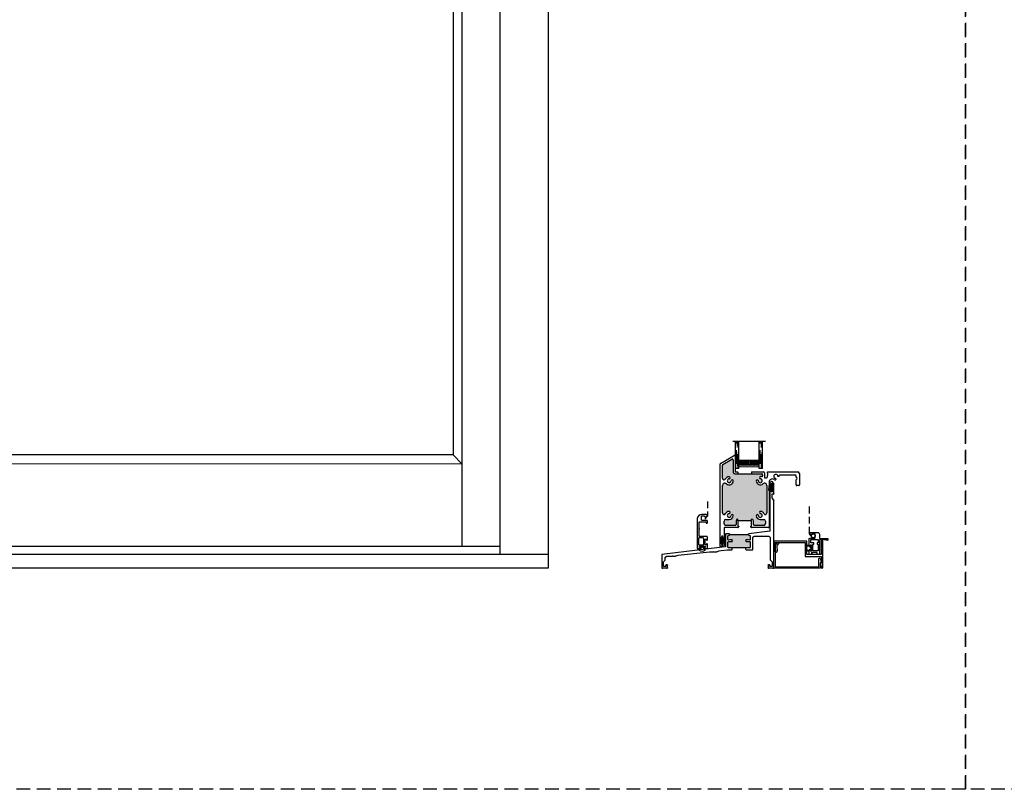
# Model space of a CAD drawing. Units: inches. Extents: x 3 to 642, y -1 to 157.
# Drawn here: x 39 to 76, y -1 to 27 of the extents above; entities that cross this region are included whole.
import ezdxf

# ---------------------------------------------------------------- set-up
doc = ezdxf.new("R2010")
doc.units = ezdxf.units.IN
doc.header["$MEASUREMENT"] = 0
doc.linetypes.add('DASHED', pattern=[0.75, 0.5, -0.25])
doc.linetypes.add('HIDDEN', pattern=[0.375, 0.25, -0.125])
for name, color, linetype in [('.125 Panes', 7, 'Continuous'), ('NEW SCREEN (03-01-16)', 7, 'Continuous'), ('Screen', 7, 'Continuous'), ('SH', 7, 'Continuous')]:
    doc.layers.add(name, color=color, linetype=linetype)
doc.layers.add('Interior Screen', color=7, linetype='Continuous', plot=False)

# ---------------------------------------------------------------- blocks, each defined once
blk = doc.blocks.new('WS1')
for p, q in [((-0.141, 0.099), (-0.06, 0.061)), ((-0.141, 0.091), (-0.06, 0.056)), ((-0.141, 0.083), (-0.06, 0.051)), ((-0.141, 0.075), (-0.06, 0.046)), ((-0.141, 0.067), (-0.06, 0.041)), ((-0.141, 0.059), (-0.06, 0.036)), ((-0.141, 0.051), (-0.06, 0.032)), ((-0.141, 0.043), (-0.06, 0.028)), ((-0.141, 0.035), (-0.06, 0.023)), ((-0.141, 0.026), (-0.06, 0.018)), ((-0.141, 0.018), (-0.06, 0.013)), ((-0.141, 0.01), (-0.06, 0.008)), ((-0.141, 0.002), (-0.06, 0.003)), ((-0.06, 0.061), (-0.03, 0.061)), ((-0.06, 0.056), (-0.03, 0.056)), ((-0.06, 0.051), (-0.03, 0.051)), ((-0.06, 0.046), (-0.03, 0.046)), ((-0.06, 0.041), (-0.03, 0.041)), ((-0.06, 0.036), (-0.03, 0.036)), ((-0.06, 0.032), (-0.03, 0.032)), ((-0.06, 0.032), (-0.03, 0.032)), ((-0.06, 0.028), (-0.03, 0.028)), ((-0.06, 0.028), (-0.03, 0.028)), ((-0.06, 0.028), (-0.03, 0.028)), ((-0.06, 0.023), (-0.03, 0.023)), ((-0.06, 0.018), (-0.03, 0.018)), ((-0.06, 0.013), (-0.03, 0.013)), ((-0.06, 0.008), (-0.03, 0.008)), ((-0.06, 0.008), (-0.03, 0.008)), ((-0.06, 0.003), (-0.03, 0.003)), ((-0.03, 0.125), (0, 0.125)), ((-0.03, 0.125), (-0.03, 0.048)), ((-0.03, 0.061), (-0.03, -0.037)), ((0, 0.125), (0, -0.125)), ((-0.141, -0.006), (-0.06, -0.002)), ((-0.141, -0.014), (-0.06, -0.007)), ((-0.141, -0.022), (-0.06, -0.012)), ((-0.141, -0.03), (-0.06, -0.017)), ((-0.141, -0.038), (-0.06, -0.022)), ((-0.141, -0.046), (-0.06, -0.027)), ((-0.141, -0.054), (-0.06, -0.032)), ((-0.141, -0.062), (-0.06, -0.037)), ((-0.141, -0.07), (-0.06, -0.042)), ((-0.141, -0.078), (-0.06, -0.047)), ((-0.141, -0.086), (-0.06, -0.052)), ((-0.06, -0.057), (-0.141, -0.094)), ((-0.06, -0.002), (-0.03, -0.002)), ((-0.06, -0.007), (-0.03, -0.007)), ((-0.06, -0.012), (-0.03, -0.012)), ((-0.06, -0.012), (-0.03, -0.012)), ((-0.06, -0.017), (-0.03, -0.017)), ((-0.06, -0.022), (-0.03, -0.022)), ((-0.06, -0.027), (-0.03, -0.027)), ((-0.06, -0.032), (-0.03, -0.032)), ((-0.06, -0.032), (-0.03, -0.032)), ((-0.06, -0.037), (-0.03, -0.037)), ((-0.06, -0.042), (-0.03, -0.042)), ((-0.06, -0.047), (-0.03, -0.047)), ((-0.06, -0.052), (-0.03, -0.052)), ((-0.06, -0.057), (-0.03, -0.057)), ((-0.03, -0.037), (-0.03, -0.125)), ((-0.03, -0.125), (0, -0.125))]:
    blk.add_line(p, q)
blk = doc.blocks.new('21244')
at = {"layer": 'NEW SCREEN (03-01-16)'}
for points in [[(0, 0.11, 0.414214), (-0.016, 0.126), (-0.019, 0.126, 0.414214), (-0.035, 0.11), (-0.035, 0.093, -0.414214), (-0.045, 0.083), (-0.075, 0.083, -0.414214), (-0.085, 0.093), (-0.085, 0.282, -0.414214), (-0.075, 0.292), (-0.045, 0.292, -0.414214), (-0.035, 0.282), (-0.035, 0.265, 0.414214), (-0.019, 0.249), (-0.016, 0.249, 0.414214), (0, 0.265), (0, 0.359, 0.414214), (-0.016, 0.375), (-0.162, 0.375, 0.414214), (-0.178, 0.359), (-0.178, 0.356, 0.414214), (-0.162, 0.34), (-0.145, 0.34, -0.414214), (-0.135, 0.33), (-0.135, 0.3, -0.414214), (-0.145, 0.29), (-0.335, 0.29, -0.414214), (-0.345, 0.3), (-0.345, 0.33, -0.414214), (-0.335, 0.34), (-0.318, 0.34, 0.414214), (-0.302, 0.356), (-0.302, 0.359, 0.414214), (-0.318, 0.375), (-0.422, 0.375, 0.414214), (-0.438, 0.359), (-0.438, 0.094, -0.414214), (-0.454, 0.078), (-0.698, 0.078), (-0.713, 0.093), (-0.728, 0.078), (-0.972, 0.078, -0.414214), (-0.988, 0.094), (-0.988, 0.325), (-0.957, 0.325, 1), (-0.957, 0.375), (-1.018, 0.375, 0.414214), (-1.038, 0.355), (-1.038, 0.172, -0.414214), (-1.054, 0.156), (-1.184, 0.156, -0.414214), (-1.2, 0.172), (-1.2, 0.265, -0.414214), (-1.184, 0.281), (-1.172, 0.281, 0.582713), (-1.158, 0.305), (-1.191, 0.359, 0.762058), (-1.25, 0.343), (-1.25, 0.172, 0.414214), (-1.078, 0), (-0.016, 0, 0.414214), (0, 0.016)], [(-0.372, 0.24, 0.414214), (-0.388, 0.224), (-0.388, 0.066, 0.414214), (-0.372, 0.05), (-0.151, 0.05, 0.414214), (-0.135, 0.066), (-0.135, 0.224, 0.414214), (-0.151, 0.24)]]:
    blk.add_lwpolyline(points, format="xyb", close=True, dxfattribs=at)
blk = doc.blocks.new('M24930')
h = blk.add_hatch(color=256)
h.dxf.hatch_style = 1
h.paths.add_polyline_path([(1.691, 0.962, 0.36397), (1.674, 0.982), (1.622, 0.991), (1.537, 0.991, -0.414214), (1.527, 1.001), (1.527, 1.036, -0.414214), (1.537, 1.046), (1.627, 1.046), (1.668, 1.039, 0.466308), (1.691, 1.058), (1.691, 1.19, 0.36397), (1.674, 1.21), (1.636, 1.217, -0.36397), (1.627, 1.227), (1.627, 1.243), (0.927, 1.243), (0.927, 1.227, -0.36397), (0.919, 1.217), (0.88, 1.21, 0.36397), (0.864, 1.19), (0.864, 1.058, 0.466308), (0.887, 1.039), (0.928, 1.046), (1.017, 1.046, -0.414214), (1.027, 1.036), (1.027, 1.001, -0.414214), (1.017, 0.991), (0.932, 0.991), (0.88, 0.982, 0.36397), (0.864, 0.962), (0.864, 0.776, 0.414214), (0.884, 0.756), (1.027, 0.756), (1.527, 0.756), (1.671, 0.756, 0.414214), (1.691, 0.776)])
for p, q in [((1.627, 1.243), (0.927, 1.243)), ((1.027, 0.691), (1.027, 0.756)), ((1.027, 0.756), (1.527, 0.756)), ((1.527, 0.691), (1.527, 0.756))]:
    blk.add_line(p, q)
at = {"layer": 'SH'}
for p, q in [((0, 2.741), (0, 3.133)), ((0.003, 3.14), (0.06, 3.197)), ((0.05, 3.111), (0.05, 2.831)), ((0.085, 3.126), (0.065, 3.126)), ((0.067, 3.2), (0.08, 3.2)), ((0.1, 3.076), (0.1, 3.111)), ((0.131, 3.071), (0.126, 3.065)), ((0.14, 3.14), (0.14, 3.092)), ((0.002, 2.517), (0.061, 2.598)), ((0.049, 2.745), (0.013, 2.732)), ((0.062, 2.604), (0.062, 2.736)), ((0.065, 2.816), (0.085, 2.816)), ((0.1, 2.831), (0.1, 2.866)), ((0.126, 2.876), (0.131, 2.871)), ((0.14, 2.849), (0.14, 1.374)), ((0, 0), (0, 2.511)), ((0.125, 1.12), (0.125, 0.3)), ((0.149, 1.364), (0.919, 1.269)), ((0.445, 1.18), (0.185, 1.18)), ((0.455, 1.19), (0.445, 1.18)), ((0.465, 1.18), (0.455, 1.19)), ((0.714, 1.18), (0.465, 1.18)), ((0.774, 0.686), (0.774, 1.12)), ((0.864, 1.19), (0.864, 1.058)), ((0.919, 1.217), (0.88, 1.21)), ((0.927, 1.26), (0.927, 1.227)), ((1.627, 1.227), (1.627, 1.258)), ((1.674, 1.21), (1.636, 1.217)), ((1.637, 1.268), (1.771, 1.268)), ((1.691, 1.058), (1.691, 1.19)), ((1.781, 1.258), (1.781, 0.797)), ((0.864, 0.962), (0.864, 0.776)), ((0.932, 0.991), (0.88, 0.982)), ((0.884, 0.756), (1.027, 0.756)), ((0.887, 1.039), (0.928, 1.046)), ((0.928, 1.046), (1.017, 1.046)), ((1.017, 0.991), (0.932, 0.991)), ((1.027, 1.036), (1.027, 1.001)), ((1.527, 1.001), (1.527, 1.036)), ((1.527, 0.756), (1.671, 0.756)), ((1.537, 1.046), (1.627, 1.046)), ((1.622, 0.991), (1.537, 0.991)), ((1.674, 0.982), (1.622, 0.991)), ((1.627, 1.046), (1.668, 1.039)), ((1.691, 0.776), (1.691, 0.962)), ((1.79, 0.787), (1.996, 0.761)), ((1.996, 0.761), (4.125, 0.5)), ((1.012, 0.676), (0.784, 0.676)), ((1.027, 0.691), (1.012, 0.676)), ((1.542, 0.676), (1.527, 0.691)), ((1.705, 0.676), (1.542, 0.676)), ((1.938, 0.652), (1.708, 0.676)), ((2.009, 0.644), (1.938, 0.652)), ((2.204, 0.606), (2.099, 0.606)), ((2.214, 0.616), (2.204, 0.606)), ((2.224, 0.606), (2.214, 0.616)), ((2.37, 0.606), (2.224, 0.606)), ((3.528, 0.484), (2.371, 0.606)), ((3.723, 0.446), (3.618, 0.446)), ((3.733, 0.456), (3.723, 0.446)), ((3.743, 0.446), (3.733, 0.456)), ((3.89, 0.446), (3.743, 0.446)), ((3.946, 0.44), (3.89, 0.446)), ((4, 0.296), (4, 0.381)), ((4.125, 0.5), (4.125, 0)), ((0.038, 0), (0, 0)), ((0.05, 0.012), (0.038, 0)), ((0.156, 0.012), (0.05, 0.012)), ((0.122, 0.293), (0.062, 0.233)), ((0.062, 0.233), (0.062, 0.062)), ((0.062, 0.062), (0.143, 0.062)), ((0.143, 0.062), (0.143, 0.115)), ((0.153, 0.125), (0.195, 0.125)), ((0.168, 0), (0.156, 0.012)), ((0.195, 0), (0.168, 0)), ((0.205, 0.115), (0.205, 0.01)), ((3.92, 0.01), (3.92, 0.115)), ((3.93, 0.125), (3.972, 0.125)), ((3.957, 0), (3.93, 0)), ((3.969, 0.012), (3.957, 0)), ((4.075, 0.012), (3.969, 0.012)), ((3.982, 0.115), (3.982, 0.062)), ((3.982, 0.062), (4.063, 0.062)), ((4.063, 0.233), (4, 0.296)), ((4.063, 0.062), (4.063, 0.233)), ((4.087, 0), (4.075, 0.012)), ((4.125, 0), (4.087, 0))]:
    blk.add_line(p, q, dxfattribs=at)
for centre, radius, start, end in [((0.01, 3.133), 0.01, 135, 180), ((0.065, 3.111), 0.015, 90, 180), ((0.067, 3.19), 0.01, 90, 135), ((0.08, 3.14), 0.06, 0, 90), ((0.085, 3.111), 0.015, 0, 90), ((0.115, 3.076), 0.015, 180, 315), ((0.11, 3.092), 0.03, 315, 0), ((0.01, 2.741), 0.01, 180, 290), ((0.052, 2.736), 0.01, 0, 110), ((0.065, 2.831), 0.015, 180, 270), ((0.052, 2.604), 0.01, 324.0607, 0), ((0.085, 2.831), 0.015, 270, 0), ((0.115, 2.866), 0.015, 45, 180), ((0.11, 2.849), 0.03, 0, 45), ((0.01, 2.511), 0.01, 144.0607, 180), ((0.185, 1.12), 0.06, 90, 180), ((0.15, 1.374), 0.01, 180, 263), ((0.714, 1.12), 0.06, 0, 90), ((0.884, 1.19), 0.02, 100, 180), ((0.917, 1.26), 0.01, 0, 83), ((0.917, 1.227), 0.01, 280, 0), ((1.637, 1.258), 0.01, 90, 180), ((1.637, 1.227), 0.01, 180, 260), ((1.671, 1.19), 0.02, 360, 80), ((1.771, 1.258), 0.01, 360, 90), ((0.884, 1.058), 0.02, 180, 280), ((0.884, 0.962), 0.02, 100, 180), ((0.884, 0.776), 0.02, 180, 270), ((1.017, 1.036), 0.01, 360, 90), ((1.017, 1.001), 0.01, 270, 0), ((1.537, 1.036), 0.01, 90, 180), ((1.537, 1.001), 0.01, 180, 270), ((1.671, 1.058), 0.02, 260, 0), ((1.671, 0.776), 0.02, 270, 0), ((1.671, 0.962), 0.02, 360, 80), ((1.791, 0.797), 0.01, 180, 263), ((0.784, 0.686), 0.01, 180, 270), ((1.705, 0.646), 0.03, 84, 90), ((1.996, 0.52), 0.125, 48.7515, 84), ((2.099, 0.637), 0.031, 228.7515, 270), ((2.37, 0.596), 0.01, 84, 90), ((3.515, 0.36), 0.125, 48.7515, 84), ((3.618, 0.477), 0.031, 228.7515, 270), ((3.94, 0.381), 0.06, 360, 84), ((0.115, 0.3), 0.01, 315, 0), ((0.153, 0.115), 0.01, 90, 180), ((0.195, 0.115), 0.01, 360, 90), ((0.195, 0.01), 0.01, 270, 0), ((3.93, 0.115), 0.01, 90, 180), ((3.93, 0.01), 0.01, 180, 270), ((3.972, 0.115), 0.01, 360, 90)]:
    blk.add_arc(centre, radius, start, end, dxfattribs=at)
blk = doc.blocks.new('M24935')
h = blk.add_hatch(color=256)
h.dxf.hatch_style = 1
h.paths.add_polyline_path([(1.533, 2.675), (1.153, 2.673), (0.536, 2.673, -0.414214), (0.476, 2.733), (0.476, 3.188, 0.57735), (0.431, 3.214), (0.098, 3.022, 0.267949), (0.083, 2.996), (0.083, 2.518, 0.79189), (0.197, 2.491, -0.258298), (0.316, 2.574, -1), (0.324, 2.496, 2.116951), (0.403, 2.417, -1), (0.48, 2.41, -0.610303), (0.232, 2.311, 0.644168), (0.083, 2.244), (0.083, 1.238, 0.79189), (0.197, 1.211, -0.258298), (0.316, 1.294, -1), (0.324, 1.216, 2.116951), (0.403, 1.137, -1), (0.48, 1.13, -0.386018), (0.331, 0.994), (0.203, 0.994, 0.414214), (0.143, 0.934), (0.143, 0.838, 0.414214), (0.203, 0.778), (0.553, 0.778, 0.414214), (0.583, 0.808), (0.583, 0.948, -0.414214), (0.643, 1.008), (0.65, 1.008), (0.65, 0.945), (1.15, 0.945), (1.15, 1.008), (1.163, 1.008, -0.414214), (1.223, 0.948), (1.223, 0.808, 0.414214), (1.253, 0.778), (1.603, 0.778, 0.414214), (1.663, 0.838), (1.663, 0.934, 0.414214), (1.603, 0.994), (1.475, 0.994, -0.386018), (1.326, 1.13, -1), (1.403, 1.137, 2.116951), (1.482, 1.216, -1), (1.49, 1.294, -0.258298), (1.609, 1.211, 0.79189), (1.723, 1.238), (1.723, 2.244, 0.644168), (1.574, 2.311, -0.610303), (1.326, 2.41, -1), (1.403, 2.417, 2.116951), (1.482, 2.496, -0.952537), (1.486, 2.574), (1.533, 2.574, 0.414214), (1.563, 2.604), (1.563, 2.645, 0.415643)])
for p, q in [((0.65, 2.735), (0.65, 2.673)), ((1.15, 2.735), (1.15, 2.673)), ((0.65, 1.008), (0.643, 1.008)), ((0.65, 0.945), (0.65, 1.008)), ((1.15, 0.945), (1.15, 1.008)), ((1.15, 1.008), (1.163, 1.008))]:
    blk.add_line(p, q)
at = {"layer": 'SH'}
for p, q in [((0.005, 3.06), (0.551, 3.375)), ((0.562, 3.311), (0.543, 3.311)), ((0.543, 3.311), (0.543, 2.76)), ((0.551, 3.375), (0.562, 3.375)), ((0.562, 3.375), (0.562, 3.311)), ((0, 0.01), (0, 3.051)), ((0.083, 2.518), (0.083, 2.996)), ((0.083, 2.518), (0.083, 2.996)), ((0.098, 3.022), (0.431, 3.214)), ((0.098, 3.022), (0.431, 3.214)), ((0.476, 3.188), (0.476, 2.733)), ((0.476, 3.188), (0.476, 2.733)), ((0.536, 2.673), (1.153, 2.673)), ((0.536, 2.673), (1.153, 2.673)), ((0.553, 2.75), (0.635, 2.75)), ((0.635, 2.75), (0.65, 2.735)), ((1.15, 2.735), (1.165, 2.75)), ((1.153, 2.673), (1.533, 2.675)), ((1.153, 2.673), (1.533, 2.675)), ((1.165, 2.75), (1.6, 2.75)), ((1.533, 2.574), (1.486, 2.574)), ((1.533, 2.574), (1.486, 2.574)), ((1.563, 2.645), (1.563, 2.604)), ((1.563, 2.645), (1.563, 2.604)), ((1.63, 2.72), (1.63, 2.542)), ((1.74, 2.703), (1.74, 2.75)), ((1.74, 2.75), (1.79, 2.75)), ((1.76, 2.703), (1.74, 2.703)), ((1.74, 2.562), (1.74, 2.613)), ((1.74, 2.613), (1.76, 2.613)), ((1.76, 2.613), (1.76, 2.703)), ((1.79, 2.75), (2.859, 2.75)), ((2.166, 2.583), (2.136, 2.583)), ((2.784, 2.625), (2.183, 2.625)), ((2.794, 2.557), (2.794, 2.615)), ((2.919, 2.69), (2.919, 2.27)), ((0.083, 1.238), (0.083, 2.244)), ((0.083, 1.238), (0.083, 2.244)), ((1.64, 2.532), (1.71, 2.532)), ((1.723, 2.244), (1.723, 1.238)), ((1.723, 2.244), (1.723, 1.238)), ((1.8, 2.364), (1.8, 0.725)), ((2.05, 2.497), (2.05, 2.466)), ((2.794, 2.27), (2.794, 2.463)), ((2.894, 2.245), (2.819, 2.245)), ((0.143, 0.838), (0.143, 0.934)), ((0.143, 0.838), (0.143, 0.934)), ((0.203, 0.994), (0.331, 0.994)), ((0.203, 0.994), (0.331, 0.994)), ((0.553, 0.778), (0.203, 0.778)), ((0.553, 0.778), (0.203, 0.778)), ((0.583, 0.948), (0.583, 0.808)), ((0.583, 0.948), (0.583, 0.808)), ((1.15, 0.945), (0.65, 0.945)), ((0.65, 0.945), (0.65, 0.775)), ((0.65, 0.775), (0.65, 0.755)), ((0.66, 0.745), (0.678, 0.745)), ((0.678, 0.745), (0.678, 0.722)), ((1.122, 0.722), (1.122, 0.745)), ((1.122, 0.745), (1.14, 0.745)), ((1.15, 0.755), (1.15, 0.945)), ((1.223, 0.808), (1.223, 0.948)), ((1.223, 0.808), (1.223, 0.948)), ((1.603, 0.778), (1.253, 0.778)), ((1.603, 0.778), (1.253, 0.778)), ((1.475, 0.994), (1.603, 0.994)), ((1.475, 0.994), (1.603, 0.994)), ((1.663, 0.934), (1.663, 0.838)), ((1.663, 0.934), (1.663, 0.838)), ((0.05, 0.365), (0.05, 0.075)), ((0.09, 0.375), (0.06, 0.375)), ((0.1, 0.33), (0.1, 0.365)), ((0.14, 0.685), (0.14, 0.33)), ((0.651, 0.695), (0.15, 0.695)), ((0.675, 0.715), (0.658, 0.698)), ((1.142, 0.698), (1.125, 0.715)), ((1.77, 0.695), (1.149, 0.695)), ((0.06, 0.065), (0.09, 0.065)), ((0.1, 0.075), (0.1, 0.11)), ((0.14, 0.11), (0.14, 0.03)), ((0.11, 0), (0.01, 0))]:
    blk.add_line(p, q, dxfattribs=at)
for centre, radius, start, end in [((0.01, 3.051), 0.01, 120, 180), ((0.113, 2.996), 0.03, 120, 180), ((0.113, 2.996), 0.03, 120, 180), ((0.446, 3.188), 0.03, 360, 120), ((0.446, 3.188), 0.03, 360, 120), ((0.331, 2.424), 0.15, 95.57, 153.5013), ((0.331, 2.424), 0.15, 95.57, 153.5013), ((0.32, 2.535), 0.039, 275.57, 95.57), ((0.32, 2.535), 0.039, 275.57, 95.57), ((0.536, 2.733), 0.06, 180, 270), ((0.536, 2.733), 0.06, 180, 270), ((0.553, 2.76), 0.01, 180, 270), ((1.486, 2.535), 0.039, 90, 264.43), ((1.486, 2.535), 0.039, 90, 264.43), ((1.533, 2.645), 0.03, 0, 90.2795), ((1.533, 2.645), 0.03, 360, 90.2795), ((1.533, 2.604), 0.03, 270, 360), ((1.533, 2.604), 0.03, 270, 360), ((1.6, 2.72), 0.03, 0, 90), ((1.71, 2.562), 0.03, 270, 360), ((2.05, 2.583), 0.077, 6.6003, 263.3997), ((2.136, 2.593), 0.01, 186.6003, 270), ((2.166, 2.593), 0.01, 270, 4.9031), ((2.183, 2.615), 0.01, 90, 193.5077), ((2.05, 2.583), 0.127, 4.9031, 13.5077), ((2.784, 2.615), 0.01, 0, 90), ((2.794, 2.51), 0.047, 270, 90), ((2.859, 2.69), 0.06, 360, 90), ((0.143, 2.518), 0.06, 180, 333.5013), ((0.143, 2.518), 0.06, 180, 333.5013), ((0.173, 2.244), 0.09, 48.8466, 180), ((0.173, 2.244), 0.09, 48.8466, 180), ((0.331, 2.424), 0.15, 228.8466, 354.43), ((0.331, 2.424), 0.15, 228.8466, 354.43), ((0.331, 2.424), 0.072, 95.57, 354.43), ((0.331, 2.424), 0.072, 95.57, 354.43), ((0.441, 2.414), 0.039, 354.43, 174.43), ((0.441, 2.414), 0.039, 354.43, 174.43), ((1.365, 2.414), 0.039, 5.57, 185.57), ((1.365, 2.414), 0.039, 5.57, 185.57), ((1.475, 2.424), 0.15, 185.57, 311.1534), ((1.475, 2.424), 0.15, 185.57, 311.1534), ((1.475, 2.424), 0.072, 185.57, 84.43), ((1.475, 2.424), 0.072, 185.57, 84.43), ((1.633, 2.244), 0.09, 0, 131.1534), ((1.633, 2.244), 0.09, 0, 131.1534), ((1.64, 2.542), 0.01, 180, 270), ((1.925, 2.364), 0.125, 60.3124, 180), ((2.05, 2.583), 0.127, 240.3124, 265.0969), ((2.04, 2.466), 0.01, 265.0969, 0), ((2.04, 2.497), 0.01, 360, 83.3997), ((2.819, 2.27), 0.025, 180, 270), ((2.894, 2.27), 0.025, 270, 360), ((0.143, 1.238), 0.06, 180, 333.5013), ((0.143, 1.238), 0.06, 180, 333.5013), ((0.331, 1.144), 0.15, 95.57, 153.5013), ((0.331, 1.144), 0.15, 95.57, 153.5013), ((0.331, 1.144), 0.072, 95.57, 354.43), ((0.331, 1.144), 0.072, 95.57, 354.43), ((0.32, 1.255), 0.039, 275.57, 95.57), ((0.32, 1.255), 0.039, 275.57, 95.57), ((0.331, 1.144), 0.15, 270, 354.43), ((0.331, 1.144), 0.15, 270, 354.43), ((0.441, 1.134), 0.039, 354.43, 174.43), ((0.441, 1.134), 0.039, 354.43, 174.43), ((1.365, 1.134), 0.039, 5.57, 185.57), ((1.365, 1.134), 0.039, 5.57, 185.57), ((1.475, 1.144), 0.15, 185.57, 270), ((1.475, 1.144), 0.15, 185.57, 270), ((1.475, 1.144), 0.072, 185.57, 84.43), ((1.475, 1.144), 0.072, 185.57, 84.43), ((1.486, 1.255), 0.039, 84.43, 264.43), ((1.486, 1.255), 0.039, 84.43, 264.43), ((1.475, 1.144), 0.15, 26.4987, 84.43), ((1.475, 1.144), 0.15, 26.4987, 84.43), ((1.663, 1.238), 0.06, 206.4987, 360), ((1.663, 1.238), 0.06, 206.4987, 360), ((0.203, 0.934), 0.06, 90, 180), ((0.203, 0.934), 0.06, 90, 180), ((0.203, 0.838), 0.06, 180, 270), ((0.203, 0.838), 0.06, 180, 270), ((0.553, 0.808), 0.03, 270, 360), ((0.553, 0.808), 0.03, 270, 360), ((0.643, 0.948), 0.06, 90, 180), ((0.643, 0.948), 0.06, 90, 180), ((0.66, 0.755), 0.01, 180, 270), ((1.14, 0.755), 0.01, 270, 360), ((1.163, 0.948), 0.06, 0, 90), ((1.163, 0.948), 0.06, 0, 90), ((1.253, 0.808), 0.03, 180, 270), ((1.253, 0.808), 0.03, 180, 270), ((1.603, 0.934), 0.06, 360, 90), ((1.603, 0.934), 0.06, 0, 90), ((1.603, 0.838), 0.06, 270, 360), ((1.603, 0.838), 0.06, 270, 360), ((0.06, 0.365), 0.01, 90, 180), ((0.09, 0.365), 0.01, 0, 90), ((0.15, 0.685), 0.01, 90, 180), ((0.651, 0.705), 0.01, 270, 315), ((0.668, 0.722), 0.01, 315, 0), ((1.132, 0.722), 0.01, 180, 225), ((1.149, 0.705), 0.01, 225, 270), ((1.77, 0.725), 0.03, 270, 360), ((0.01, 0.01), 0.01, 180, 270), ((0.06, 0.075), 0.01, 180, 270), ((0.09, 0.075), 0.01, 270, 360), ((0.12, 0.33), 0.02, 180, 0), ((0.12, 0.11), 0.02, 0, 180), ((0.11, 0.03), 0.03, 270, 360)]:
    blk.add_arc(centre, radius, start, end, dxfattribs=at)
blk = doc.blocks.new('1IG - .125 Panes')
at = {"layer": '.125 Panes', "lineweight": 5}
h = blk.add_hatch(dxfattribs=at)
h.set_pattern_fill('DOTS', color=256, scale=0.199998)
h.paths.add_polyline_path([(0.145, 0.312, 0.414214), (0.125, 0.292), (0.125, 0.204), (0.135, 0.204), (0.135, 0.144, 0.414214), (0.145, 0.134), (0.855, 0.134, 0.414214), (0.865, 0.144), (0.865, 0.204), (0.875, 0.204), (0.875, 0.292, 0.414214), (0.855, 0.312)])
at = {"layer": '.125 Panes'}
h = blk.add_hatch(color=256, dxfattribs=at)
h.dxf.hatch_style = 1
h.paths.add_polyline_path([(0.855, 0.062, 0.414214), (0.875, 0.082), (0.875, 0.144, -0.414214), (0.855, 0.124), (0.145, 0.124, -0.414214), (0.125, 0.144), (0.125, 0.082, 0.414214), (0.145, 0.062)])
for p, q in [((1.1, 1), (-0.1, 1)), ((0, 0), (0, 1)), ((0.125, 0), (0.125, 1)), ((0.875, 0), (0.875, 1)), ((1, 0), (1, 1)), ((0.125, 0), (0, 0)), ((1, 0), (0.875, 0))]:
    blk.add_line(p, q, dxfattribs=at)
at = {"layer": '.125 Panes', "linetype": 'DASHED', "lineweight": 9}
for p, q in [((0.034, 0.175), (0.034, 1)), ((0.065, 0.025), (0.065, 1)), ((0.096, 0.1), (0.096, 1)), ((0.909, 0.175), (0.909, 1)), ((0.94, 0.025), (0.94, 1)), ((0.971, 0.1), (0.971, 1))]:
    blk.add_line(p, q, dxfattribs=at)
at = {"layer": '.125 Panes', "lineweight": 5}
for p, q in [((0.125, 0.082), (0.125, 0.292)), ((0.135, 0.204), (0.125, 0.204)), ((0.135, 0.204), (0.135, 0.144)), ((0.855, 0.312), (0.145, 0.312)), ((0.855, 0.134), (0.145, 0.134)), ((0.855, 0.124), (0.145, 0.124)), ((0.855, 0.062), (0.145, 0.062)), ((0.875, 0.204), (0.865, 0.204)), ((0.865, 0.204), (0.865, 0.144)), ((0.875, 0.082), (0.875, 0.292))]:
    blk.add_line(p, q, dxfattribs=at)
for centre, radius, start, end in [((0.145, 0.292), 0.02, 90, 180), ((0.145, 0.144), 0.02, 180, 270), ((0.145, 0.082), 0.02, 180, 270), ((0.145, 0.144), 0.01, 180, 270), ((0.855, 0.292), 0.02, 0, 90), ((0.855, 0.144), 0.02, 270, 0), ((0.855, 0.144), 0.01, 270, 0), ((0.855, 0.082), 0.02, 270, 0)]:
    blk.add_arc(centre, radius, start, end, dxfattribs=at)
blk = doc.blocks.new('M19848')
blk.add_lwpolyline([(1.163, 0.836), (1.163, 0.438), (1.762, 0.438), (1.762, 0.198, -0.414214), (1.752, 0.188), (1.729, 0.188, 0.493145), (1.719, 0.175), (1.761, 0.019, 0.876976), (1.812, 0.026), (1.812, 1), (1.75, 1), (1.75, 0.781, 0.199408), (1.752, 0.776), (1.76, 0.768, -0.414176), (1.76, 0.758), (1.752, 0.75, 0.420106), (1.752, 0.74), (1.76, 0.733, -0.414176), (1.76, 0.723), (1.752, 0.715, 0.414214), (1.752, 0.705), (1.76, 0.697, -0.414176), (1.76, 0.687), (1.752, 0.679, 0.414218), (1.752, 0.669), (1.76, 0.661, -0.414214), (1.76, 0.652), (1.752, 0.644, 0.414214), (1.752, 0.634), (1.76, 0.626, -0.414214), (1.76, 0.616), (1.752, 0.608, 0.414214), (1.752, 0.598), (1.76, 0.59, -0.414214), (1.76, 0.58), (1.752, 0.572, 0.414214), (1.752, 0.563), (1.76, 0.555, -0.414214), (1.76, 0.545), (1.752, 0.537, 0.199403), (1.75, 0.532), (1.75, 0.515, -0.414214), (1.735, 0.5), (1.24, 0.5, -0.414216), (1.225, 0.515), (1.225, 0.532, 0.203096), (1.223, 0.537), (1.215, 0.545, -0.414214), (1.215, 0.555), (1.223, 0.563, 0.414214), (1.223, 0.572), (1.215, 0.58, -0.414214), (1.215, 0.59), (1.223, 0.598, 0.414214), (1.223, 0.608), (1.215, 0.616, -0.414214), (1.215, 0.626), (1.223, 0.634, 0.414214), (1.223, 0.644), (1.215, 0.652, -0.414214), (1.215, 0.661), (1.223, 0.669, 0.414218), (1.223, 0.679), (1.215, 0.687, -0.414176), (1.215, 0.697), (1.223, 0.705, 0.414214), (1.223, 0.715), (1.215, 0.723, -0.414176), (1.215, 0.733), (1.223, 0.741, 0.420148), (1.223, 0.751), (1.215, 0.758, -0.414176), (1.215, 0.768), (1.223, 0.776, 0.198911), (1.225, 0.781), (1.225, 1), (0.015, 1, 0.414214), (0, 0.985), (0, 0.64, 0.414214), (0.015, 0.625), (0.031, 0.625, 0.714612), (0.05, 0.68), (0.05, 0.935, -0.414214), (0.065, 0.95), (1.163, 0.95), (1.163, 0.552)], format="xyb")
blk = doc.blocks.new('M9762')
blk.add_lwpolyline([(0.128, 0.681, -0.514096), (0.05, 0.575), (0.05, 0.05), (1.669, 0.05), (1.669, 0.344, -0.414214), (1.7, 0.375), (1.716, 0.375), (1.762, 0.203), (1.719, 0.203), (1.719, 0), (0, 0), (0, 0.625), (0.051, 0.625, 0.83329), (0.062, 0.685), (0.062, 0.762, -0.205374), (0.14, 0.943, -1), (0.174, 0.907, 0.288991), (0.122, 0.7), (0.128, 0.681)], format="xyb")
blk = doc.blocks.new('A$C1620448d')
at = {"layer": 'NEW SCREEN (03-01-16)'}
blk.add_lwpolyline([(0.233, 0.187), (0.506, 0.187, -0.414214), (0.526, 0.168), (0.526, -0.016, 0.414214), (0.542, -0.032), (0.672, -0.032, 0.414214), (0.688, -0.016), (0.688, 0.078, 0.414214), (0.672, 0.094), (0.66, 0.094, -0.582713), (0.646, 0.118), (0.679, 0.172, -0.762058), (0.738, 0.156), (0.738, -0.125, -0.414214), (0.676, -0.187), (0.513, -0.187), (0.513, -0.49, -0.414214), (0.503, -0.5), (0.463, -0.5, -1), (0.463, -0.45), (0.463, -0.187), (-0.069, -0.187), (-0.069, -0.187, -0.414214), (-0.085, -0.171), (-0.085, -0.078, -0.414214), (-0.069, -0.062), (-0.066, -0.062, -0.414214), (-0.05, -0.078), (-0.05, -0.095, 0.414214), (-0.04, -0.105), (-0.01, -0.105, 0.414214), (0, -0.095), (0, 0.095, 0.414214), (-0.01, 0.105), (-0.04, 0.105, 0.414214), (-0.05, 0.095), (-0.05, 0.078, -0.414214), (-0.066, 0.062), (-0.069, 0.062, -0.414214), (-0.085, 0.078), (-0.085, 0.171, -0.414214), (-0.069, 0.187), (0.077, 0.187, -0.414214), (0.093, 0.171), (0.093, 0.169, -0.414214), (0.077, 0.153), (0.06, 0.153, 0.414214), (0.05, 0.143), (0.05, 0.113, 0.414214), (0.06, 0.103), (0.25, 0.103, 0.414214), (0.26, 0.113), (0.26, 0.143, 0.414214), (0.25, 0.153), (0.233, 0.153, -0.414214), (0.217, 0.169), (0.217, 0.171, -0.414214), (0.233, 0.187)], format="xyb", dxfattribs=at)
blk.add_lwpolyline([(0.353, -0.137), (0.353, -0.106), (0.303, -0.106), (0.303, -0.121, -0.414214), (0.287, -0.137), (0.066, -0.137, -0.414214), (0.05, -0.121), (0.05, 0.037, -0.414214), (0.066, 0.053), (0.287, 0.053, -0.414214), (0.303, 0.037), (0.303, 0.021), (0.353, 0.021), (0.353, 0.137), (0.476, 0.137), (0.476, -0.137)], format="xyb", close=True, dxfattribs=at)
at = {"layer": 'NEW SCREEN (03-01-16)', "linetype": 'HIDDEN'}
blk.add_lwpolyline([(1.686, 0.187), (0.686, 0.187), (0.564, 0.094)], dxfattribs=at)
at = {"layer": 'NEW SCREEN (03-01-16)'}
blk.add_circle((0.607, 0.038), 0.07, dxfattribs=at)
blk = doc.blocks.new('A$C61e803b1')
at = {"layer": 'NEW SCREEN (03-01-16)'}
blk.add_lwpolyline([(-0.273, 0.262), (-0.367, 0.335, 0.516224), (-0.384, 0.336, 0.350988), (-0.383, 0.144, 0.513649), (-0.367, 0.145), (-0.273, 0.218)], format="xyb", dxfattribs=at)
blk.add_lwpolyline([(-0.272, 0.268), (-0.272, 0.263, 0.173575), (-0.273, 0.262), (-0.27, 0.261), (-0.263, 0.261, -0.30142), (-0.263, 0.219), (-0.27, 0.219), (-0.273, 0.218, 0.173575), (-0.272, 0.216), (-0.272, 0.211, 1), (-0.27, 0.209), (-0.257, 0.209), (-0.257, 0.15, 0.414253), (-0.253, 0.146), (-0.231, 0.146, 0.414253), (-0.227, 0.15), (-0.227, 0.33, 0.414253), (-0.231, 0.333), (-0.253, 0.333, 0.414253), (-0.257, 0.33), (-0.257, 0.271), (-0.27, 0.271, 1)], format="xyb", close=True, dxfattribs=at)
at = {"rotation": 90}
blk.add_blockref('A$C1620448d', (-0.125, 0.085), dxfattribs=at)

msp = doc.modelspace()

# ---------------------------------------------------------------- linework, layer by layer
for p, q in [((57.171, 100.001), (57.171, 7.683)), ((55.456, 54.558), (55.456, 11.361)), ((55.774, 54.558), (55.774, 11.01)), ((55.456, 11.361), (14.456, 11.361)), ((55.456, 11.361), (55.774, 11.032)), ((65.868, 11.361), (65.862, 11.361)), ((55.774, 11.032), (14.138, 11.01)), ((55.774, 11.01), (55.774, 7.986)), ((58.956, 7.683), (10.956, 7.683)), ((57.171, 7.986), (12.741, 7.986))]:
    msp.add_line(p, q)
at = {"linetype": 'DASHED'}
for points in [[(3.145, 135.296), (74.351, 135.296), (74.351, -0.973), (3.145, -0.973)], [(74.351, 135.296), (145.557, 135.296), (145.557, -0.973), (74.351, -0.973)]]:
    msp.add_lwpolyline(points, close=True, dxfattribs=at)
msp.add_lwpolyline([(58.956, 103.183), (58.956, 7.183), (10.956, 7.183), (10.956, 103.183)], close=True)
at = {"layer": 'Screen', "linetype": 'HIDDEN'}
msp.add_lwpolyline([(64.832, 9.647), (64.832, 9.108), (64.738, 8.986)], dxfattribs=at)
at = {"layer": 'Screen'}
msp.add_lwpolyline([(64.673, 7.95), (64.668, 7.95, -0.173575), (64.667, 7.95), (64.665, 7.953), (64.665, 7.96, 0.30142), (64.623, 7.96), (64.623, 7.953), (64.622, 7.95, -0.173575), (64.621, 7.95), (64.616, 7.95, -1), (64.613, 7.953), (64.613, 7.965), (64.555, 7.965, -0.414253), (64.551, 7.969), (64.551, 7.991, -0.414253), (64.555, 7.995), (64.734, 7.995, -0.414253), (64.738, 7.991), (64.738, 7.969, -0.414253), (64.734, 7.965), (64.675, 7.965), (64.675, 7.953, -1)], format="xyb", close=True, dxfattribs=at)
msp.add_lwpolyline([(64.667, 7.95), (64.74, 7.855, -0.516224), (64.741, 7.839, -0.350988), (64.548, 7.839, -0.513649), (64.549, 7.855), (64.622, 7.95)], format="xyb", dxfattribs=at)

# ---------------------------------------------------------------- block references
for name, p in [('1IG - .125 Panes', (65.872, 10.861)), ('M24935', (65.309, 7.986)), ('WS1', (67.23, 10.153))]:
    msp.add_blockref(name, p)
at = {"xscale": -1}
msp.add_blockref('M24930', (67.28, 7.183), dxfattribs=at)
at = {"rotation": 180}
msp.add_blockref('WS1', (65.359, 8.206), dxfattribs=at)
at = {"layer": 'Interior Screen'}
msp.add_blockref('A$C61e803b1', (68.905, 7.683), dxfattribs=at)
at = {"layer": 'Interior Screen', "lineweight": -2}
for name in ['M19848', 'M9762']:
    msp.add_blockref(name, (67.28, 7.183), dxfattribs=at)
at = {"layer": 'Screen', "rotation": 270}
msp.add_blockref('21244', (64.457, 7.91), dxfattribs=at)

doc.saveas('drawing.dxf')
